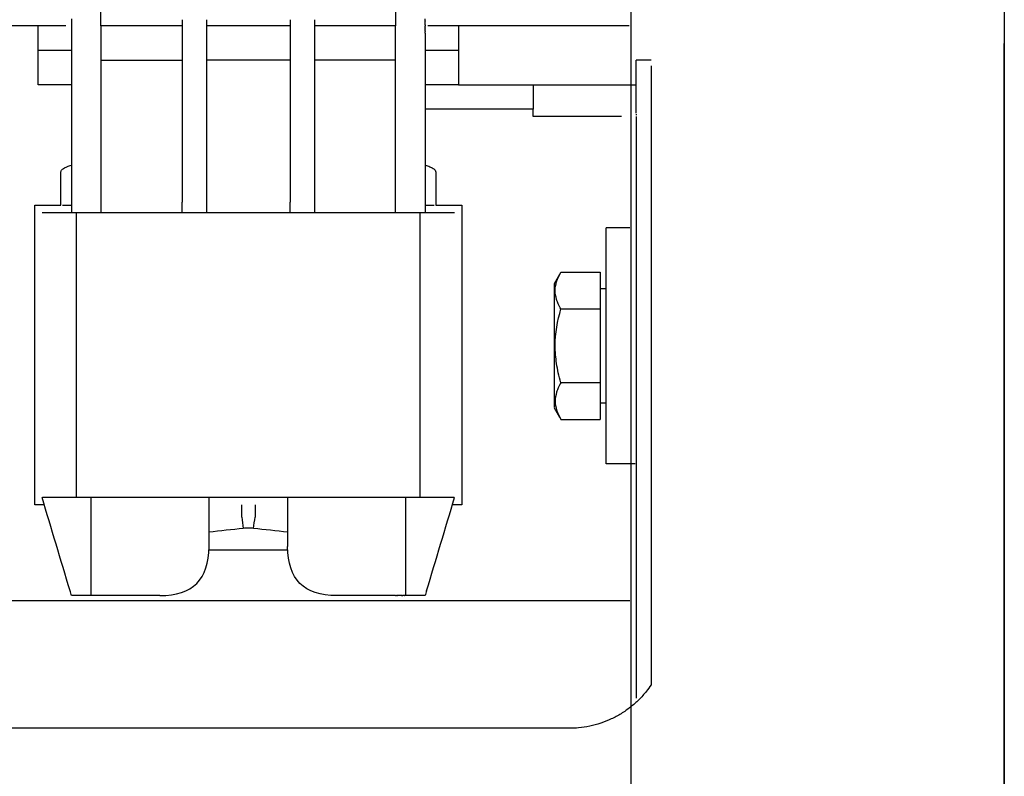
# Model space of a CAD drawing. Units: inches. Extents: x -277 to 488, y -425 to 722.
# Drawn here: x -105 to -5, y 459 to 536 of the extents above; entities that cross this region are included whole.
import ezdxf

# ---------------------------------------------------------------- set-up
doc = ezdxf.new("R2010")
doc.units = ezdxf.units.IN
doc.header["$MEASUREMENT"] = 0

# ---------------------------------------------------------------- blocks, each defined once
blk = doc.blocks.new('block 117')
at = {"color": 250, "lineweight": 25}
blk.add_lwpolyline([(-42.99, 514.33), (-45.4, 514.33)], dxfattribs=at)
blk = doc.blocks.new('block 118')
at = {"color": 250, "lineweight": 25}
blk.add_lwpolyline([(-42.44, 490.33), (-45.4, 490.33)], dxfattribs=at)
blk = doc.blocks.new('block 281')
at = {"color": 250, "lineweight": 25}
blk.add_lwpolyline([(-45.4, 502.33), (-45.4, 514.33)], dxfattribs=at)
blk = doc.blocks.new('block 282')
at = {"color": 250, "lineweight": 25}
blk.add_lwpolyline([(-45.4, 490.33), (-45.4, 502.33)], dxfattribs=at)
blk = doc.blocks.new('block 283')
at = {"color": 250, "lineweight": 25}
blk.add_open_spline([(-50, 498.58), (-50.1, 498.92), (-50.19, 499.26), (-50.27, 499.6), (-50.34, 499.91), (-50.4, 500.22), (-50.44, 500.54), (-50.54, 501.13), (-50.59, 501.73), (-50.59, 502.33), (-50.59, 503.6), (-50.36, 504.87), (-50, 506.09)], degree=3, knots=[0, 0, 0, 0, 1, 1, 1, 2, 2, 2, 3, 3, 3, 4, 4, 4, 4], dxfattribs=at)
blk = doc.blocks.new('block 284')
at = {"color": 250, "lineweight": 25}
blk.add_lwpolyline([(-46, 509.84), (-46, 506.09)], dxfattribs=at)
blk = doc.blocks.new('block 285')
at = {"color": 250, "lineweight": 25}
blk.add_lwpolyline([(-50, 506.09), (-46, 506.09)], dxfattribs=at)
blk = doc.blocks.new('block 286')
at = {"color": 250, "lineweight": 25}
blk.add_open_spline([(-50, 506.09), (-50.1, 506.25), (-50.19, 506.42), (-50.27, 506.6), (-50.34, 506.75), (-50.4, 506.9), (-50.44, 507.06), (-50.53, 507.35), (-50.59, 507.66), (-50.59, 507.96), (-50.59, 508.27), (-50.53, 508.57), (-50.44, 508.86), (-50.34, 509.2), (-50.18, 509.53), (-50, 509.84)], degree=3, knots=[0, 0, 0, 0, 1, 1, 1, 2, 2, 2, 3, 3, 3, 4, 4, 4, 5, 5, 5, 5], dxfattribs=at)
blk = doc.blocks.new('block 287')
at = {"color": 250, "lineweight": 25}
blk.add_lwpolyline([(-50, 509.84), (-46, 509.84)], dxfattribs=at)
blk = doc.blocks.new('block 288')
at = {"color": 250, "lineweight": 25}
blk.add_lwpolyline([(-50.15, 509.6), (-50.7, 508.63)], dxfattribs=at)
blk = doc.blocks.new('block 289')
at = {"color": 250, "lineweight": 25}
blk.add_lwpolyline([(-50.7, 496.03), (-50.15, 495.07)], dxfattribs=at)
blk = doc.blocks.new('block 290')
at = {"color": 250, "lineweight": 25}
blk.add_lwpolyline([(-50.7, 508.63), (-50.7, 496.04)], dxfattribs=at)
blk = doc.blocks.new('block 291')
at = {"color": 250, "lineweight": 25}
blk.add_lwpolyline([(-46, 498.58), (-50, 498.58)], dxfattribs=at)
blk = doc.blocks.new('block 292')
at = {"color": 250, "lineweight": 25}
blk.add_lwpolyline([(-46, 498.58), (-46, 494.83)], dxfattribs=at)
blk = doc.blocks.new('block 293')
at = {"color": 250, "lineweight": 25}
blk.add_lwpolyline([(-50, 494.83), (-46, 494.83)], dxfattribs=at)
blk = doc.blocks.new('block 294')
at = {"color": 250, "lineweight": 25}
blk.add_open_spline([(-50, 498.58), (-50.1, 498.41), (-50.19, 498.24), (-50.27, 498.07), (-50.34, 497.92), (-50.4, 497.76), (-50.44, 497.6), (-50.53, 497.31), (-50.59, 497.01), (-50.59, 496.7), (-50.59, 496.4), (-50.53, 496.1), (-50.44, 495.81), (-50.34, 495.46), (-50.18, 495.14), (-50, 494.83)], degree=3, knots=[0, 0, 0, 0, 1, 1, 1, 2, 2, 2, 3, 3, 3, 4, 4, 4, 5, 5, 5, 5], dxfattribs=at)
blk = doc.blocks.new('block 295')
at = {"color": 250, "lineweight": 25}
blk.add_lwpolyline([(-46, 506.09), (-46, 498.58)], dxfattribs=at)
blk = doc.blocks.new('block 296')
at = {"color": 250, "lineweight": 25}
blk.add_lwpolyline([(-46, 496.53), (-45.4, 496.53)], dxfattribs=at)
blk = doc.blocks.new('block 297')
at = {"color": 250, "lineweight": 25}
blk.add_lwpolyline([(-45.4, 508.13), (-46, 508.13)], dxfattribs=at)
blk = doc.blocks.new('block 467')
at = {"color": 250, "lineweight": 25}
blk.add_open_spline([(-65.87, 476.91), (-65.88, 476.91), (-65.9, 476.91), (-65.92, 476.91)], degree=3, dxfattribs=at)
blk = doc.blocks.new('block 468')
at = {"color": 250, "lineweight": 25}
blk.add_open_spline([(-97.74, 476.91), (-97.76, 476.91), (-97.78, 476.91), (-97.8, 476.91)], degree=3, dxfattribs=at)
blk = doc.blocks.new('block 469')
at = {"color": 250, "lineweight": 25}
blk.add_open_spline([(-97.76, 476.91), (-97.76, 476.91), (-97.77, 476.91), (-97.77, 476.91)], degree=3, dxfattribs=at)
blk = doc.blocks.new('block 470')
at = {"color": 250, "lineweight": 25}
blk.add_lwpolyline([(-97.71, 476.91), (-97.72, 476.91)], dxfattribs=at)
blk = doc.blocks.new('block 471')
at = {"color": 250, "lineweight": 25}
blk.add_lwpolyline([(-97.65, 476.91), (-97.66, 476.91)], dxfattribs=at)
blk = doc.blocks.new('block 472')
at = {"color": 250, "lineweight": 25}
blk.add_open_spline([(-97.55, 476.91), (-97.58, 476.91), (-97.61, 476.91), (-97.64, 476.91)], degree=3, dxfattribs=at)
blk = doc.blocks.new('block 473')
at = {"color": 250, "lineweight": 25}
blk.add_open_spline([(-97.14, 476.91), (-97.21, 476.91), (-97.29, 476.91), (-97.36, 476.91)], degree=3, dxfattribs=at)
blk = doc.blocks.new('block 474')
at = {"color": 250, "lineweight": 25}
blk.add_open_spline([(-97.06, 476.91), (-97.09, 476.91), (-97.11, 476.91), (-97.13, 476.91)], degree=3, dxfattribs=at)
blk = doc.blocks.new('block 475')
at = {"color": 250, "lineweight": 25}
blk.add_lwpolyline([(-65.91, 476.91), (-65.9, 476.91)], dxfattribs=at)
blk = doc.blocks.new('block 476')
at = {"color": 250, "lineweight": 25}
blk.add_lwpolyline([(-65.95, 476.91), (-65.94, 476.91)], dxfattribs=at)
blk = doc.blocks.new('block 477')
at = {"color": 250, "lineweight": 25}
blk.add_open_spline([(-66.18, 476.91), (-66.15, 476.91), (-66.12, 476.91), (-66.09, 476.91)], degree=3, dxfattribs=at)
blk = doc.blocks.new('block 478')
at = {"color": 250, "lineweight": 25}
blk.add_open_spline([(-66.28, 476.91), (-66.27, 476.91), (-66.25, 476.91), (-66.24, 476.91)], degree=3, dxfattribs=at)
blk = doc.blocks.new('block 479')
at = {"color": 250, "lineweight": 25}
blk.add_open_spline([(-66.65, 476.91), (-66.63, 476.91), (-66.62, 476.91), (-66.61, 476.91)], degree=3, dxfattribs=at)
blk = doc.blocks.new('block 480')
at = {"color": 250, "lineweight": 25}
blk.add_open_spline([(-66.83, 476.91), (-66.79, 476.91), (-66.76, 476.91), (-66.73, 476.91)], degree=3, dxfattribs=at)
blk = doc.blocks.new('block 481')
at = {"color": 250, "lineweight": 25}
blk.add_open_spline([(-75.08, 533.75), (-75.08, 533.6), (-75.08, 533.44), (-75.08, 533.29)], degree=3, dxfattribs=at)
blk = doc.blocks.new('block 482')
at = {"color": 250, "lineweight": 25}
blk.add_open_spline([(-75.08, 534.01), (-75.08, 533.96), (-75.08, 533.92), (-75.08, 533.88)], degree=3, dxfattribs=at)
blk = doc.blocks.new('block 483')
at = {"color": 250, "lineweight": 25}
blk.add_open_spline([(-75.08, 534.34), (-75.08, 534.28), (-75.08, 534.23), (-75.08, 534.18)], degree=3, dxfattribs=at)
blk = doc.blocks.new('block 484')
at = {"color": 250, "lineweight": 25}
blk.add_open_spline([(-75.08, 534.59), (-75.08, 534.54), (-75.08, 534.48), (-75.08, 534.43)], degree=3, dxfattribs=at)
blk = doc.blocks.new('block 485')
at = {"color": 250, "lineweight": 25}
blk.add_open_spline([(-75.08, 534.85), (-75.08, 534.81), (-75.08, 534.76), (-75.08, 534.72)], degree=3, dxfattribs=at)
blk = doc.blocks.new('block 486')
at = {"color": 250, "lineweight": 25}
blk.add_open_spline([(-75.08, 535.53), (-75.08, 535.44), (-75.08, 535.35), (-75.08, 535.26)], degree=3, dxfattribs=at)
blk = doc.blocks.new('block 487')
at = {"color": 250, "lineweight": 25}
blk.add_open_spline([(-86.08, 533.75), (-86.08, 533.6), (-86.08, 533.44), (-86.08, 533.29)], degree=3, dxfattribs=at)
blk = doc.blocks.new('block 488')
at = {"color": 250, "lineweight": 25}
blk.add_open_spline([(-86.08, 534.01), (-86.08, 533.96), (-86.08, 533.92), (-86.08, 533.88)], degree=3, dxfattribs=at)
blk = doc.blocks.new('block 489')
at = {"color": 250, "lineweight": 25}
blk.add_open_spline([(-86.08, 534.34), (-86.08, 534.28), (-86.08, 534.23), (-86.08, 534.18)], degree=3, dxfattribs=at)
blk = doc.blocks.new('block 490')
at = {"color": 250, "lineweight": 25}
blk.add_open_spline([(-86.08, 534.59), (-86.08, 534.54), (-86.08, 534.48), (-86.08, 534.43)], degree=3, dxfattribs=at)
blk = doc.blocks.new('block 491')
at = {"color": 250, "lineweight": 25}
blk.add_open_spline([(-86.08, 534.85), (-86.08, 534.8), (-86.08, 534.76), (-86.08, 534.72)], degree=3, dxfattribs=at)
blk = doc.blocks.new('block 492')
at = {"color": 250, "lineweight": 25}
blk.add_open_spline([(-86.08, 535.53), (-86.08, 535.44), (-86.08, 535.35), (-86.08, 535.26)], degree=3, dxfattribs=at)
blk = doc.blocks.new('block 493')
at = {"color": 250, "lineweight": 25}
blk.add_open_spline([(-63.83, 535.42), (-63.83, 535.49), (-63.83, 535.56), (-63.83, 535.62)], degree=3, dxfattribs=at)
blk = doc.blocks.new('block 494')
at = {"color": 250, "lineweight": 25}
blk.add_open_spline([(-63.83, 535.01), (-63.83, 535.14), (-63.83, 535.26), (-63.83, 535.39)], degree=3, dxfattribs=at)
blk = doc.blocks.new('block 495')
at = {"color": 250, "lineweight": 25}
blk.add_open_spline([(-63.83, 534.79), (-63.83, 534.83), (-63.83, 534.87), (-63.83, 534.91)], degree=3, dxfattribs=at)
blk = doc.blocks.new('block 496')
at = {"color": 250, "lineweight": 25}
blk.add_open_spline([(-63.83, 534.6), (-63.83, 534.66), (-63.83, 534.71), (-63.83, 534.77)], degree=3, dxfattribs=at)
blk = doc.blocks.new('block 497')
at = {"color": 250, "lineweight": 25}
blk.add_open_spline([(-63.83, 534.38), (-63.83, 534.44), (-63.83, 534.5), (-63.83, 534.56)], degree=3, dxfattribs=at)
blk = doc.blocks.new('block 498')
at = {"color": 250, "lineweight": 25}
blk.add_open_spline([(-63.83, 534.16), (-63.83, 534.22), (-63.83, 534.28), (-63.83, 534.34)], degree=3, dxfattribs=at)
blk = doc.blocks.new('block 505')
at = {"color": 250, "lineweight": 25}
blk.add_open_spline([(-42.32, 525.82), (-42.32, 525.85), (-42.32, 525.88), (-42.32, 525.91)], degree=3, dxfattribs=at)
blk = doc.blocks.new('block 506')
at = {"color": 250, "lineweight": 25}
blk.add_open_spline([(-42.32, 476.9), (-42.32, 476.93), (-42.32, 476.95), (-42.32, 476.98)], degree=3, dxfattribs=at)
blk = doc.blocks.new('block 604')
at = {"color": 250, "lineweight": 25}
blk.add_open_spline([(-99.33, 486.91), (-100.48, 486.91), (-101.63, 486.91), (-102.78, 486.91)], degree=3, dxfattribs=at)
blk = doc.blocks.new('block 605')
at = {"color": 250, "lineweight": 25}
blk.add_open_spline([(-64.33, 486.91), (-75.99, 486.91), (-87.66, 486.91), (-99.33, 486.91)], degree=3, dxfattribs=at)
blk = doc.blocks.new('block 606')
at = {"color": 250, "lineweight": 25}
blk.add_open_spline([(-60.87, 486.91), (-62.02, 486.91), (-63.18, 486.91), (-64.33, 486.91)], degree=3, dxfattribs=at)
blk = doc.blocks.new('block 607')
at = {"color": 250, "lineweight": 25}
blk.add_open_spline([(-102.83, 515.91), (-101.66, 515.91), (-100.49, 515.91), (-99.33, 515.91)], degree=3, dxfattribs=at)
blk = doc.blocks.new('block 608')
at = {"color": 250, "lineweight": 25}
blk.add_open_spline([(-64.33, 515.91), (-63.16, 515.91), (-61.99, 515.91), (-60.83, 515.91)], degree=3, dxfattribs=at)
blk = doc.blocks.new('block 609')
at = {"color": 250, "lineweight": 25}
blk.add_open_spline([(-99.33, 515.91), (-87.66, 515.91), (-75.99, 515.91), (-64.33, 515.91)], degree=3, dxfattribs=at)
blk = doc.blocks.new('block 610')
at = {"color": 250, "lineweight": 25}
blk.add_open_spline([(-60.43, 532.41), (-60.56, 532.41), (-60.69, 532.41), (-60.83, 532.41)], degree=3, dxfattribs=at)
blk = doc.blocks.new('block 611')
at = {"color": 250, "lineweight": 25}
blk.add_open_spline([(-102.83, 532.41), (-102.96, 532.41), (-103.09, 532.41), (-103.23, 532.41)], degree=3, dxfattribs=at)
blk = doc.blocks.new('block 612')
at = {"color": 250, "lineweight": 25}
blk.add_open_spline([(-72.83, 476.91), (-76.16, 476.91), (-77.83, 478.57), (-77.83, 481.91)], degree=3, dxfattribs=at)
blk = doc.blocks.new('block 613')
at = {"color": 250, "lineweight": 25}
blk.add_open_spline([(-77.83, 486.91), (-77.83, 485.24), (-77.83, 483.57), (-77.83, 481.91)], degree=3, dxfattribs=at)
blk = doc.blocks.new('block 614')
at = {"color": 250, "lineweight": 25}
blk.add_open_spline([(-85.83, 481.91), (-85.83, 483.57), (-85.83, 485.24), (-85.83, 486.91)], degree=3, dxfattribs=at)
blk = doc.blocks.new('block 615')
at = {"color": 250, "lineweight": 25}
blk.add_open_spline([(-90.83, 476.91), (-87.49, 476.91), (-85.83, 478.57), (-85.83, 481.91)], degree=3, dxfattribs=at)
blk = doc.blocks.new('block 616')
at = {"color": 250, "lineweight": 25}
blk.add_open_spline([(-99.98, 477.41), (-100.93, 480.57), (-101.88, 483.74), (-102.83, 486.91)], degree=3, dxfattribs=at)
blk = doc.blocks.new('block 617')
at = {"color": 250, "lineweight": 25}
blk.add_open_spline([(-99.83, 476.91), (-99.88, 477.07), (-99.93, 477.24), (-99.98, 477.41)], degree=3, dxfattribs=at)
blk = doc.blocks.new('block 618')
at = {"color": 250, "lineweight": 25}
blk.add_open_spline([(-97.83, 476.91), (-98.49, 476.91), (-99.16, 476.91), (-99.83, 476.91)], degree=3, dxfattribs=at)
blk = doc.blocks.new('block 619')
at = {"color": 250, "lineweight": 25}
blk.add_open_spline([(-97.72, 476.91), (-97.73, 476.91), (-97.74, 476.91), (-97.76, 476.91)], degree=3, dxfattribs=at)
blk = doc.blocks.new('block 620')
at = {"color": 250, "lineweight": 25}
blk.add_open_spline([(-97.66, 476.91), (-97.68, 476.91), (-97.69, 476.91), (-97.71, 476.91)], degree=3, dxfattribs=at)
blk = doc.blocks.new('block 621')
at = {"color": 250, "lineweight": 25}
blk.add_lwpolyline([(-97.64, 476.91), (-97.65, 476.91)], dxfattribs=at)
blk = doc.blocks.new('block 622')
at = {"color": 250, "lineweight": 25}
blk.add_open_spline([(-97.36, 476.91), (-97.42, 476.91), (-97.49, 476.91), (-97.55, 476.91)], degree=3, dxfattribs=at)
blk = doc.blocks.new('block 623')
at = {"color": 250, "lineweight": 25}
blk.add_lwpolyline([(-97.13, 476.91), (-97.14, 476.91)], dxfattribs=at)
blk = doc.blocks.new('block 624')
at = {"color": 250, "lineweight": 25}
blk.add_open_spline([(-96.83, 476.91), (-96.91, 476.91), (-96.98, 476.91), (-97.06, 476.91)], degree=3, dxfattribs=at)
blk = doc.blocks.new('block 625')
at = {"color": 250, "lineweight": 25}
blk.add_open_spline([(-90.83, 476.91), (-92.83, 476.91), (-94.83, 476.91), (-96.83, 476.91)], degree=3, dxfattribs=at)
blk = doc.blocks.new('block 626')
at = {"color": 250, "lineweight": 25}
blk.add_open_spline([(-66.83, 476.91), (-68.83, 476.91), (-70.83, 476.91), (-72.83, 476.91)], degree=3, dxfattribs=at)
blk = doc.blocks.new('block 627')
at = {"color": 250, "lineweight": 25}
blk.add_open_spline([(-66.65, 476.91), (-66.67, 476.91), (-66.7, 476.91), (-66.73, 476.91)], degree=3, dxfattribs=at)
blk = doc.blocks.new('block 628')
at = {"color": 250, "lineweight": 25}
blk.add_open_spline([(-66.28, 476.91), (-66.39, 476.91), (-66.5, 476.91), (-66.61, 476.91)], degree=3, dxfattribs=at)
blk = doc.blocks.new('block 629')
at = {"color": 250, "lineweight": 25}
blk.add_open_spline([(-66.18, 476.91), (-66.2, 476.91), (-66.22, 476.91), (-66.24, 476.91)], degree=3, dxfattribs=at)
blk = doc.blocks.new('block 630')
at = {"color": 250, "lineweight": 25}
blk.add_open_spline([(-65.95, 476.91), (-65.99, 476.91), (-66.04, 476.91), (-66.09, 476.91)], degree=3, dxfattribs=at)
blk = doc.blocks.new('block 631')
at = {"color": 250, "lineweight": 25}
blk.add_open_spline([(-65.91, 476.91), (-65.92, 476.91), (-65.93, 476.91), (-65.94, 476.91)], degree=3, dxfattribs=at)
blk = doc.blocks.new('block 632')
at = {"color": 250, "lineweight": 25}
blk.add_open_spline([(-65.88, 476.91), (-65.89, 476.91), (-65.89, 476.91), (-65.9, 476.91)], degree=3, dxfattribs=at)
blk = doc.blocks.new('block 633')
at = {"color": 250, "lineweight": 25}
blk.add_open_spline([(-63.83, 476.91), (-64.49, 476.91), (-65.16, 476.91), (-65.83, 476.91)], degree=3, dxfattribs=at)
blk = doc.blocks.new('block 634')
at = {"color": 250, "lineweight": 25}
blk.add_open_spline([(-63.68, 477.41), (-63.73, 477.24), (-63.78, 477.07), (-63.83, 476.91)], degree=3, dxfattribs=at)
blk = doc.blocks.new('block 635')
at = {"color": 250, "lineweight": 25}
blk.add_open_spline([(-63.68, 477.41), (-62.73, 480.57), (-61.78, 483.74), (-60.83, 486.91)], degree=3, dxfattribs=at)
blk = doc.blocks.new('block 636')
at = {"color": 250, "lineweight": 25}
blk.add_open_spline([(-66.83, 534.91), (-69.58, 534.91), (-72.33, 534.91), (-75.08, 534.91)], degree=3, dxfattribs=at)
blk = doc.blocks.new('block 637')
at = {"color": 250, "lineweight": 25}
blk.add_open_spline([(-75.08, 533.88), (-75.08, 533.84), (-75.08, 533.79), (-75.08, 533.75)], degree=3, dxfattribs=at)
blk = doc.blocks.new('block 638')
at = {"color": 250, "lineweight": 25}
blk.add_open_spline([(-75.08, 534.18), (-75.08, 534.12), (-75.08, 534.06), (-75.08, 534.01)], degree=3, dxfattribs=at)
blk = doc.blocks.new('block 639')
at = {"color": 250, "lineweight": 25}
blk.add_open_spline([(-75.08, 534.43), (-75.08, 534.4), (-75.08, 534.37), (-75.08, 534.34)], degree=3, dxfattribs=at)
blk = doc.blocks.new('block 640')
at = {"color": 250, "lineweight": 25}
blk.add_open_spline([(-75.08, 534.72), (-75.08, 534.68), (-75.08, 534.63), (-75.08, 534.59)], degree=3, dxfattribs=at)
blk = doc.blocks.new('block 641')
at = {"color": 250, "lineweight": 25}
blk.add_open_spline([(-75.08, 535.26), (-75.08, 535.12), (-75.08, 534.99), (-75.08, 534.85)], degree=3, dxfattribs=at)
blk = doc.blocks.new('block 642')
at = {"color": 250, "lineweight": 25}
blk.add_open_spline([(-77.58, 534.91), (-80.41, 534.91), (-83.24, 534.91), (-86.08, 534.91)], degree=3, dxfattribs=at)
blk = doc.blocks.new('block 643')
at = {"color": 250, "lineweight": 25}
blk.add_open_spline([(-86.08, 533.88), (-86.08, 533.84), (-86.08, 533.79), (-86.08, 533.75)], degree=3, dxfattribs=at)
blk = doc.blocks.new('block 644')
at = {"color": 250, "lineweight": 25}
blk.add_open_spline([(-86.08, 534.18), (-86.08, 534.12), (-86.08, 534.06), (-86.08, 534.01)], degree=3, dxfattribs=at)
blk = doc.blocks.new('block 645')
at = {"color": 250, "lineweight": 25}
blk.add_open_spline([(-86.08, 534.43), (-86.08, 534.4), (-86.08, 534.37), (-86.08, 534.34)], degree=3, dxfattribs=at)
blk = doc.blocks.new('block 646')
at = {"color": 250, "lineweight": 25}
blk.add_open_spline([(-86.08, 534.72), (-86.08, 534.68), (-86.08, 534.63), (-86.08, 534.59)], degree=3, dxfattribs=at)
blk = doc.blocks.new('block 647')
at = {"color": 250, "lineweight": 25}
blk.add_open_spline([(-86.08, 535.26), (-86.08, 535.12), (-86.08, 534.99), (-86.08, 534.85)], degree=3, dxfattribs=at)
blk = doc.blocks.new('block 648')
at = {"color": 250, "lineweight": 25}
blk.add_open_spline([(-88.56, 515.91), (-88.57, 516.26), (-88.58, 516.62), (-88.58, 516.97)], degree=3, dxfattribs=at)
blk = doc.blocks.new('block 649')
at = {"color": 250, "lineweight": 25}
blk.add_open_spline([(-86.08, 516.97), (-86.08, 516.62), (-86.08, 516.26), (-86.09, 515.91)], degree=3, dxfattribs=at)
blk = doc.blocks.new('block 650')
at = {"color": 250, "lineweight": 25}
blk.add_open_spline([(-77.56, 515.91), (-77.57, 516.26), (-77.58, 516.62), (-77.58, 516.97)], degree=3, dxfattribs=at)
blk = doc.blocks.new('block 651')
at = {"color": 250, "lineweight": 25}
blk.add_open_spline([(-75.08, 516.97), (-75.08, 516.62), (-75.08, 516.26), (-75.09, 515.91)], degree=3, dxfattribs=at)
blk = doc.blocks.new('block 652')
at = {"color": 250, "lineweight": 25}
blk.add_open_spline([(-88.58, 534.91), (-91.33, 534.91), (-94.08, 534.91), (-96.83, 534.91)], degree=3, dxfattribs=at)
blk = doc.blocks.new('block 653')
at = {"color": 250, "lineweight": 25}
blk.add_open_spline([(-102.83, 486.91), (-102.81, 486.91), (-102.8, 486.91), (-102.78, 486.91)], degree=3, dxfattribs=at)
blk = doc.blocks.new('block 654')
at = {"color": 250, "lineweight": 25}
blk.add_open_spline([(-60.87, 486.91), (-60.86, 486.91), (-60.84, 486.91), (-60.83, 486.91)], degree=3, dxfattribs=at)
blk = doc.blocks.new('block 655')
at = {"color": 250, "lineweight": 25}
blk.add_open_spline([(-63.83, 534.16), (-63.83, 534.08), (-63.83, 534.01), (-63.83, 533.93)], degree=3, dxfattribs=at)
blk = doc.blocks.new('block 656')
at = {"color": 250, "lineweight": 25}
blk.add_open_spline([(-63.83, 534.38), (-63.83, 534.37), (-63.83, 534.36), (-63.83, 534.34)], degree=3, dxfattribs=at)
blk = doc.blocks.new('block 657')
at = {"color": 250, "lineweight": 25}
blk.add_open_spline([(-63.83, 534.6), (-63.83, 534.59), (-63.83, 534.57), (-63.83, 534.56)], degree=3, dxfattribs=at)
blk = doc.blocks.new('block 658')
at = {"color": 250, "lineweight": 25}
blk.add_open_spline([(-63.83, 534.79), (-63.83, 534.78), (-63.83, 534.78), (-63.83, 534.77)], degree=3, dxfattribs=at)
blk = doc.blocks.new('block 659')
at = {"color": 250, "lineweight": 25}
blk.add_open_spline([(-63.83, 535.01), (-63.83, 534.98), (-63.83, 534.95), (-63.83, 534.91)], degree=3, dxfattribs=at)
blk = doc.blocks.new('block 660')
at = {"color": 250, "lineweight": 25}
blk.add_open_spline([(-63.83, 535.42), (-63.83, 535.41), (-63.83, 535.4), (-63.83, 535.39)], degree=3, dxfattribs=at)
blk = doc.blocks.new('block 661')
at = {"color": 250, "lineweight": 25}
blk.add_open_spline([(-60.43, 528.91), (-54.39, 528.91), (-48.36, 528.91), (-42.33, 528.91)], degree=3, dxfattribs=at)
blk = doc.blocks.new('block 662')
at = {"color": 250, "lineweight": 25}
blk.add_open_spline([(-75.08, 533.29), (-75.08, 527.85), (-75.08, 522.41), (-75.08, 516.97)], degree=3, dxfattribs=at)
blk = doc.blocks.new('block 664')
at = {"color": 250, "lineweight": 25}
blk.add_open_spline([(-77.58, 533.29), (-77.58, 527.85), (-77.58, 522.41), (-77.58, 516.97)], degree=3, dxfattribs=at)
blk = doc.blocks.new('block 665')
at = {"color": 250, "lineweight": 25}
blk.add_open_spline([(-77.58, 535.53), (-77.58, 534.78), (-77.58, 534.04), (-77.58, 533.29)], degree=3, dxfattribs=at)
blk = doc.blocks.new('block 667')
at = {"color": 250, "lineweight": 25}
blk.add_open_spline([(-86.08, 533.29), (-86.08, 527.85), (-86.08, 522.41), (-86.08, 516.97)], degree=3, dxfattribs=at)
blk = doc.blocks.new('block 669')
at = {"color": 250, "lineweight": 25}
blk.add_open_spline([(-88.58, 533.29), (-88.58, 527.85), (-88.58, 522.41), (-88.58, 516.97)], degree=3, dxfattribs=at)
blk = doc.blocks.new('block 670')
at = {"color": 250, "lineweight": 25}
blk.add_open_spline([(-88.58, 535.53), (-88.58, 534.78), (-88.58, 534.04), (-88.58, 533.29)], degree=3, dxfattribs=at)
blk = doc.blocks.new('block 680')
at = {"color": 250, "lineweight": 25}
blk.add_open_spline([(-99.83, 533.93), (-99.83, 527.92), (-99.83, 521.91), (-99.83, 515.91)], degree=3, dxfattribs=at)
blk = doc.blocks.new('block 681')
at = {"color": 250, "lineweight": 25}
blk.add_open_spline([(-99.83, 535.62), (-99.83, 535.06), (-99.83, 534.49), (-99.83, 533.93)], degree=3, dxfattribs=at)
blk = doc.blocks.new('block 682')
at = {"color": 250, "lineweight": 25}
blk.add_open_spline([(-63.83, 533.93), (-63.83, 527.92), (-63.83, 521.91), (-63.83, 515.91)], degree=3, dxfattribs=at)
blk = doc.blocks.new('block 684')
at = {"color": 250, "lineweight": 25}
blk.add_open_spline([(-60.43, 534.91), (-60.43, 532.91), (-60.43, 530.91), (-60.43, 528.91)], degree=3, dxfattribs=at)
blk = doc.blocks.new('block 685')
at = {"color": 250, "lineweight": 25}
blk.add_open_spline([(-103.23, 528.91), (-103.23, 530.91), (-103.23, 532.91), (-103.23, 534.91)], degree=3, dxfattribs=at)
blk = doc.blocks.new('block 686')
at = {"color": 250, "lineweight": 25}
blk.add_open_spline([(-43.05, 534.91), (-49.58, 534.91), (-57.03, 534.91), (-63.57, 534.91)], degree=3, dxfattribs=at)
blk = doc.blocks.new('block 706')
at = {"color": 250, "lineweight": 25}
blk.add_open_spline([(-100.42, 534.91), (-107.85, 534.91), (-118.09, 534.91), (-125.53, 534.91)], degree=3, dxfattribs=at)
blk = doc.blocks.new('block 707')
at = {"color": 250, "lineweight": 25}
blk.add_open_spline([(-99.83, 532.41), (-100.83, 532.41), (-101.83, 532.41), (-102.83, 532.41)], degree=3, dxfattribs=at)
blk = doc.blocks.new('block 708')
at = {"color": 250, "lineweight": 25}
blk.add_open_spline([(-60.83, 532.41), (-61.83, 532.41), (-62.83, 532.41), (-63.83, 532.41)], degree=3, dxfattribs=at)
blk = doc.blocks.new('block 719')
at = {"color": 250, "lineweight": 25}
blk.add_open_spline([(-100.75, 516.66), (-100.44, 516.66), (-100.13, 516.66), (-99.83, 516.66)], degree=3, dxfattribs=at)
blk = doc.blocks.new('block 720')
at = {"color": 250, "lineweight": 25}
blk.add_open_spline([(-63.83, 516.66), (-63.52, 516.66), (-63.21, 516.66), (-62.91, 516.66)], degree=3, dxfattribs=at)
blk = doc.blocks.new('block 721')
at = {"color": 250, "lineweight": 25}
blk.add_open_spline([(-99.83, 528.91), (-100.96, 528.91), (-102.09, 528.91), (-103.23, 528.91)], degree=3, dxfattribs=at)
blk = doc.blocks.new('block 722')
at = {"color": 250, "lineweight": 25}
blk.add_open_spline([(-60.43, 528.91), (-61.56, 528.91), (-62.69, 528.91), (-63.83, 528.91)], degree=3, dxfattribs=at)
blk = doc.blocks.new('block 723')
at = {"color": 250, "lineweight": 25}
blk.add_open_spline([(-52.83, 528.91), (-52.83, 528.07), (-52.83, 527.24), (-52.83, 526.41)], degree=3, dxfattribs=at)
blk = doc.blocks.new('block 724')
at = {"color": 250, "lineweight": 25}
blk.add_open_spline([(-40.83, 530.83), (-40.83, 529.69), (-40.83, 528.55), (-40.83, 527.41)], degree=3, dxfattribs=at)
blk = doc.blocks.new('block 725')
at = {"color": 250, "lineweight": 25}
blk.add_open_spline([(-42.33, 527.41), (-42.33, 528.74), (-42.33, 530.07), (-42.33, 531.41)], degree=3, dxfattribs=at)
blk = doc.blocks.new('block 726')
at = {"color": 250, "lineweight": 25}
blk.add_open_spline([(-40.83, 531.41), (-41.33, 531.41), (-41.83, 531.41), (-42.33, 531.41)], degree=3, dxfattribs=at)
blk = doc.blocks.new('block 727')
at = {"color": 250, "lineweight": 25}
blk.add_open_spline([(-40.83, 525.91), (-40.83, 512.24), (-40.83, 481.49), (-40.83, 467.82)], degree=3, dxfattribs=at)
blk = doc.blocks.new('block 728')
at = {"color": 250, "lineweight": 25}
blk.add_open_spline([(-40.83, 527.41), (-40.83, 526.91), (-40.83, 526.41), (-40.83, 525.91)], degree=3, dxfattribs=at)
blk = doc.blocks.new('block 729')
at = {"color": 250, "lineweight": 25}
blk.add_open_spline([(-60.08, 486.16), (-60.4, 486.16), (-60.73, 486.16), (-61.05, 486.16)], degree=3, dxfattribs=at)
blk = doc.blocks.new('block 730')
at = {"color": 250, "lineweight": 25}
blk.add_open_spline([(-60.08, 516.66), (-60.08, 506.49), (-60.08, 496.32), (-60.08, 486.16)], degree=3, dxfattribs=at)
blk = doc.blocks.new('block 731')
at = {"color": 250, "lineweight": 25}
blk.add_open_spline([(-62.75, 516.66), (-61.86, 516.66), (-60.97, 516.66), (-60.08, 516.66)], degree=3, dxfattribs=at)
blk = doc.blocks.new('block 732')
at = {"color": 250, "lineweight": 25}
blk.add_open_spline([(-103.58, 516.66), (-102.69, 516.66), (-101.8, 516.66), (-100.91, 516.66)], degree=3, dxfattribs=at)
blk = doc.blocks.new('block 733')
at = {"color": 250, "lineweight": 25}
blk.add_open_spline([(-103.58, 486.16), (-103.58, 496.32), (-103.58, 506.49), (-103.58, 516.66)], degree=3, dxfattribs=at)
blk = doc.blocks.new('block 734')
at = {"color": 250, "lineweight": 25}
blk.add_open_spline([(-102.6, 486.16), (-102.93, 486.16), (-103.25, 486.16), (-103.58, 486.16)], degree=3, dxfattribs=at)
blk = doc.blocks.new('block 735')
at = {"color": 250, "lineweight": 25}
blk.add_open_spline([(-52.83, 525.66), (-52.83, 525.91), (-52.83, 526.16), (-52.83, 526.41)], degree=3, dxfattribs=at)
blk = doc.blocks.new('block 736')
at = {"color": 250, "lineweight": 25}
blk.add_open_spline([(-43.83, 525.66), (-46.83, 525.66), (-49.83, 525.66), (-52.83, 525.66)], degree=3, dxfattribs=at)
blk = doc.blocks.new('block 737')
at = {"color": 250, "lineweight": 25}
blk.add_open_spline([(-42.33, 526), (-42.33, 526.47), (-42.33, 526.94), (-42.33, 527.41)], degree=3, dxfattribs=at)
blk = doc.blocks.new('block 738')
at = {"color": 250, "lineweight": 25}
blk.add_open_spline([(-42.33, 525.66), (-42.33, 525.73), (-42.33, 466.38), (-42.33, 466.46)], degree=3, dxfattribs=at)
blk = doc.blocks.new('block 745')
at = {"color": 250, "lineweight": 25}
blk.add_open_spline([(-49.12, 463.41), (-71.12, 463.41), (-93.12, 463.41), (-115.12, 463.41)], degree=3, dxfattribs=at)
blk = doc.blocks.new('block 749')
at = {"color": 250, "lineweight": 25}
blk.add_open_spline([(-40.83, 467.82), (-40.98, 467.6), (-41.14, 467.38), (-41.31, 467.17), (-41.55, 466.87), (-41.8, 466.58), (-42.07, 466.31), (-42.35, 466.04), (-42.63, 465.79), (-42.93, 465.55), (-43.24, 465.31), (-43.55, 465.09), (-43.88, 464.89), (-44.2, 464.69), (-44.54, 464.51), (-44.89, 464.35), (-45.24, 464.18), (-45.59, 464.04), (-45.96, 463.92), (-46.33, 463.8), (-46.7, 463.7), (-47.07, 463.62), (-47.45, 463.54), (-47.83, 463.48), (-48.21, 463.45), (-48.51, 463.42), (-48.82, 463.41), (-49.12, 463.41)], degree=3, knots=[0, 0, 0, 0, 1, 1, 1, 2, 2, 2, 3, 3, 3, 4, 4, 4, 5, 5, 5, 6, 6, 6, 7, 7, 7, 8, 8, 8, 9, 9, 9, 9], dxfattribs=at)
blk = doc.blocks.new('block 796')
at = {"color": 250, "lineweight": 25}
blk.add_open_spline([(-99.33, 486.91), (-99.33, 496.57), (-99.33, 506.24), (-99.33, 515.91)], degree=3, dxfattribs=at)
blk = doc.blocks.new('block 797')
at = {"color": 250, "lineweight": 25}
blk.add_open_spline([(-64.33, 486.91), (-64.33, 496.57), (-64.33, 506.24), (-64.33, 515.91)], degree=3, dxfattribs=at)
blk = doc.blocks.new('block 799')
at = {"color": 250, "lineweight": 25}
blk.add_open_spline([(-97.83, 476.91), (-97.83, 477.07), (-97.83, 477.24), (-97.83, 477.41)], degree=3, dxfattribs=at)
blk = doc.blocks.new('block 800')
at = {"color": 250, "lineweight": 25}
blk.add_open_spline([(-65.83, 477.41), (-65.83, 477.24), (-65.83, 477.07), (-65.83, 476.91)], degree=3, dxfattribs=at)
blk = doc.blocks.new('block 801')
at = {"color": 250, "lineweight": 25}
blk.add_open_spline([(-97.83, 477.41), (-97.83, 480.57), (-97.83, 483.74), (-97.83, 486.91)], degree=3, dxfattribs=at)
blk = doc.blocks.new('block 802')
at = {"color": 250, "lineweight": 25}
blk.add_open_spline([(-65.83, 486.91), (-65.83, 483.74), (-65.83, 480.57), (-65.83, 477.41)], degree=3, dxfattribs=at)
blk = doc.blocks.new('block 803')
at = {"color": 250, "lineweight": 25}
blk.add_open_spline([(-66.83, 531.41), (-66.83, 532.57), (-66.83, 533.74), (-66.83, 534.91)], degree=3, dxfattribs=at)
blk = doc.blocks.new('block 804')
at = {"color": 250, "lineweight": 25}
blk.add_open_spline([(-96.83, 531.41), (-96.83, 526.24), (-96.83, 521.07), (-96.83, 515.91)], degree=3, dxfattribs=at)
blk = doc.blocks.new('block 805')
at = {"color": 250, "lineweight": 25}
blk.add_open_spline([(-77.58, 531.41), (-80.41, 531.41), (-83.24, 531.41), (-86.08, 531.41)], degree=3, dxfattribs=at)
blk = doc.blocks.new('block 806')
at = {"color": 250, "lineweight": 25}
blk.add_open_spline([(-66.83, 531.41), (-69.58, 531.41), (-72.33, 531.41), (-75.08, 531.41)], degree=3, dxfattribs=at)
blk = doc.blocks.new('block 807')
at = {"color": 250, "lineweight": 25}
blk.add_open_spline([(-66.83, 515.91), (-66.83, 521.07), (-66.83, 526.24), (-66.83, 531.41)], degree=3, dxfattribs=at)
blk = doc.blocks.new('block 808')
at = {"color": 250, "lineweight": 25}
blk.add_open_spline([(-96.83, 531.41), (-94.08, 531.41), (-91.33, 531.41), (-88.58, 531.41)], degree=3, dxfattribs=at)
blk = doc.blocks.new('block 809')
at = {"color": 250, "lineweight": 25}
blk.add_open_spline([(-96.83, 534.91), (-96.83, 533.74), (-96.83, 532.57), (-96.83, 531.41)], degree=3, dxfattribs=at)
blk = doc.blocks.new('block 810')
at = {"color": 250, "lineweight": 25}
blk.add_open_spline([(-66.83, 535.39), (-66.83, 535.23), (-66.83, 535.07), (-66.83, 534.91)], degree=3, dxfattribs=at)
blk = doc.blocks.new('block 811')
at = {"color": 250, "lineweight": 25}
blk.add_open_spline([(-96.83, 534.91), (-96.83, 535.07), (-96.83, 535.23), (-96.83, 535.39)], degree=3, dxfattribs=at)
blk = doc.blocks.new('block 812')
at = {"color": 250, "lineweight": 25}
blk.add_open_spline([(-96.83, 535.39), (-96.83, 545.98), (-96.83, 556.58), (-96.83, 567.17)], degree=3, dxfattribs=at)
blk = doc.blocks.new('block 813')
at = {"color": 250, "lineweight": 25}
blk.add_open_spline([(-66.83, 567.17), (-66.83, 556.58), (-66.83, 545.98), (-66.83, 535.39)], degree=3, dxfattribs=at)
blk = doc.blocks.new('block 816')
at = {"color": 250, "lineweight": 25}
blk.add_open_spline([(-82.5, 484.9), (-82.46, 484.52), (-82.41, 484.14), (-82.34, 483.75)], degree=3, dxfattribs=at)
blk = doc.blocks.new('block 817')
at = {"color": 250, "lineweight": 25}
blk.add_open_spline([(-82.34, 483.75), (-83.51, 483.62), (-84.67, 483.49), (-85.83, 483.35)], degree=3, dxfattribs=at)
blk = doc.blocks.new('block 818')
at = {"color": 250, "lineweight": 25}
blk.add_open_spline([(-81.86, 483.78), (-82.02, 483.78), (-82.18, 483.77), (-82.34, 483.75)], degree=3, dxfattribs=at)
blk = doc.blocks.new('block 819')
at = {"color": 250, "lineweight": 25}
blk.add_open_spline([(-81.79, 483.78), (-81.82, 483.78), (-81.84, 483.78), (-81.86, 483.78)], degree=3, dxfattribs=at)
blk = doc.blocks.new('block 820')
at = {"color": 250, "lineweight": 25}
blk.add_open_spline([(-81.31, 483.75), (-81.47, 483.77), (-81.63, 483.78), (-81.79, 483.78)], degree=3, dxfattribs=at)
blk = doc.blocks.new('block 821')
at = {"color": 250, "lineweight": 25}
blk.add_open_spline([(-81.31, 483.75), (-81.25, 484.14), (-81.19, 484.52), (-81.15, 484.9)], degree=3, dxfattribs=at)
blk = doc.blocks.new('block 822')
at = {"color": 250, "lineweight": 25}
blk.add_open_spline([(-77.83, 483.35), (-78.99, 483.49), (-80.15, 483.62), (-81.31, 483.75)], degree=3, dxfattribs=at)
blk = doc.blocks.new('block 823')
at = {"color": 250, "lineweight": 25}
blk.add_open_spline([(-81.15, 486.16), (-81.15, 485.74), (-81.15, 485.32), (-81.15, 484.9)], degree=3, dxfattribs=at)
blk = doc.blocks.new('block 824')
at = {"color": 250, "lineweight": 25}
blk.add_open_spline([(-82.5, 484.9), (-82.5, 485.32), (-82.5, 485.74), (-82.5, 486.16)], degree=3, dxfattribs=at)
blk = doc.blocks.new('block 825')
at = {"color": 250, "lineweight": 25}
blk.add_open_spline([(-77.81, 481.53), (-80.49, 481.53), (-83.17, 481.53), (-85.84, 481.53)], degree=3, dxfattribs=at)
blk = doc.blocks.new('block 826')
at = {"color": 250, "lineweight": 25}
blk.add_open_spline([(-62.75, 520.01), (-62.75, 518.89), (-62.75, 517.77), (-62.75, 516.66)], degree=3, dxfattribs=at)
blk = doc.blocks.new('block 827')
at = {"color": 250, "lineweight": 25}
blk.add_open_spline([(-63.83, 520.72), (-63.74, 520.69), (-63.66, 520.67), (-63.58, 520.64), (-63.5, 520.62), (-63.43, 520.59), (-63.36, 520.57), (-63.24, 520.52), (-63.12, 520.46), (-63.02, 520.39), (-62.94, 520.34), (-62.86, 520.28), (-62.81, 520.21), (-62.77, 520.15), (-62.75, 520.08), (-62.75, 520.01)], degree=3, knots=[0, 0, 0, 0, 1, 1, 1, 2, 2, 2, 3, 3, 3, 4, 4, 4, 5, 5, 5, 5], dxfattribs=at)
blk = doc.blocks.new('block 828')
at = {"color": 250, "lineweight": 25}
blk.add_open_spline([(-100.91, 520.01), (-100.91, 520.04), (-100.9, 520.07), (-100.89, 520.11), (-100.88, 520.14), (-100.86, 520.18), (-100.84, 520.21), (-100.79, 520.29), (-100.71, 520.35), (-100.63, 520.4), (-100.53, 520.46), (-100.42, 520.52), (-100.3, 520.56), (-100.15, 520.63), (-99.99, 520.67), (-99.83, 520.72)], degree=3, knots=[0, 0, 0, 0, 1, 1, 1, 2, 2, 2, 3, 3, 3, 4, 4, 4, 5, 5, 5, 5], dxfattribs=at)
blk = doc.blocks.new('block 829')
at = {"color": 250, "lineweight": 25}
blk.add_open_spline([(-100.91, 516.66), (-100.91, 517.77), (-100.91, 518.89), (-100.91, 520.01)], degree=3, dxfattribs=at)
blk = doc.blocks.new('block 830')
at = {"color": 250, "lineweight": 25}
blk.add_open_spline([(-52.83, 526.41), (-56.49, 526.41), (-60.16, 526.41), (-63.83, 526.41)], degree=3, dxfattribs=at)
blk = doc.blocks.new('block 831')
at = {"color": 250, "lineweight": 25}
blk.add_open_spline([(-120.83, 476.41), (-98.16, 476.41), (-65.66, 476.41), (-42.99, 476.41)], degree=3, dxfattribs=at)
blk = doc.blocks.new('block 855')
at = {"color": 250, "lineweight": 25}
blk.add_lwpolyline([(-4.87, -17.05), (-4.87, 533.12)], dxfattribs=at)
blk = doc.blocks.new('block 938')
at = {"color": 250, "lineweight": 25}
blk.add_lwpolyline([(-4.87, 720.95), (-4.87, -373.05)], dxfattribs=at)
blk = doc.blocks.new('block 939')
at = {"color": 250, "lineweight": 25}
blk.add_lwpolyline([(-42.87, -373.05), (-42.87, 722.45)], dxfattribs=at)

msp = doc.modelspace()

# ---------------------------------------------------------------- block references
for name in ['block 939', 'block 938', 'block 812', 'block 813', 'block 681', 'block 811', 'block 670', 'block 492', 'block 647', 'block 665', 'block 486', 'block 641', 'block 810', 'block 493', 'block 660', 'block 494', 'block 706', 'block 685', 'block 652', 'block 809', 'block 642', 'block 491', 'block 646', 'block 490', 'block 645', 'block 489', 'block 636', 'block 485', 'block 640', 'block 484', 'block 639', 'block 483', 'block 803', 'block 659', 'block 495', 'block 658', 'block 496', 'block 657', 'block 497', 'block 656', 'block 498', 'block 686', 'block 684', 'block 680', 'block 669', 'block 644', 'block 488', 'block 643', 'block 487', 'block 667', 'block 664', 'block 638', 'block 482', 'block 637', 'block 481', 'block 662', 'block 655', 'block 682', 'block 611', 'block 707', 'block 708', 'block 610', 'block 855', 'block 804', 'block 808', 'block 805', 'block 806', 'block 807', 'block 725', 'block 726', 'block 724', 'block 721', 'block 722', 'block 661', 'block 723', 'block 737', 'block 728', 'block 830', 'block 735', 'block 736', 'block 738', 'block 505', 'block 727', 'block 828', 'block 827', 'block 829', 'block 826', 'block 732', 'block 733', 'block 719', 'block 648', 'block 649', 'block 650', 'block 651', 'block 720', 'block 731', 'block 730', 'block 607', 'block 609', 'block 796', 'block 608', 'block 797', 'block 117', 'block 281', 'block 288', 'block 286', 'block 287', 'block 284', 'block 290', 'block 297', 'block 283', 'block 285', 'block 295', 'block 282', 'block 294', 'block 291', 'block 292', 'block 296', 'block 289', 'block 293', 'block 118', 'block 734', 'block 616', 'block 653', 'block 604', 'block 605', 'block 801', 'block 614', 'block 824', 'block 823', 'block 613', 'block 802', 'block 606', 'block 635', 'block 729', 'block 654', 'block 816', 'block 821', 'block 817', 'block 818', 'block 819', 'block 820', 'block 822', 'block 615', 'block 825', 'block 612', 'block 617', 'block 799', 'block 800', 'block 634', 'block 831', 'block 618', 'block 468', 'block 469', 'block 619', 'block 470', 'block 620', 'block 471', 'block 621', 'block 472', 'block 622', 'block 473', 'block 623', 'block 474', 'block 624', 'block 625', 'block 626', 'block 480', 'block 627', 'block 479', 'block 628', 'block 478', 'block 629', 'block 477', 'block 630', 'block 476', 'block 631', 'block 467', 'block 475', 'block 632', 'block 633', 'block 506', 'block 749', 'block 745']:
    msp.add_blockref(name, (0, 0))

doc.saveas('drawing.dxf')
